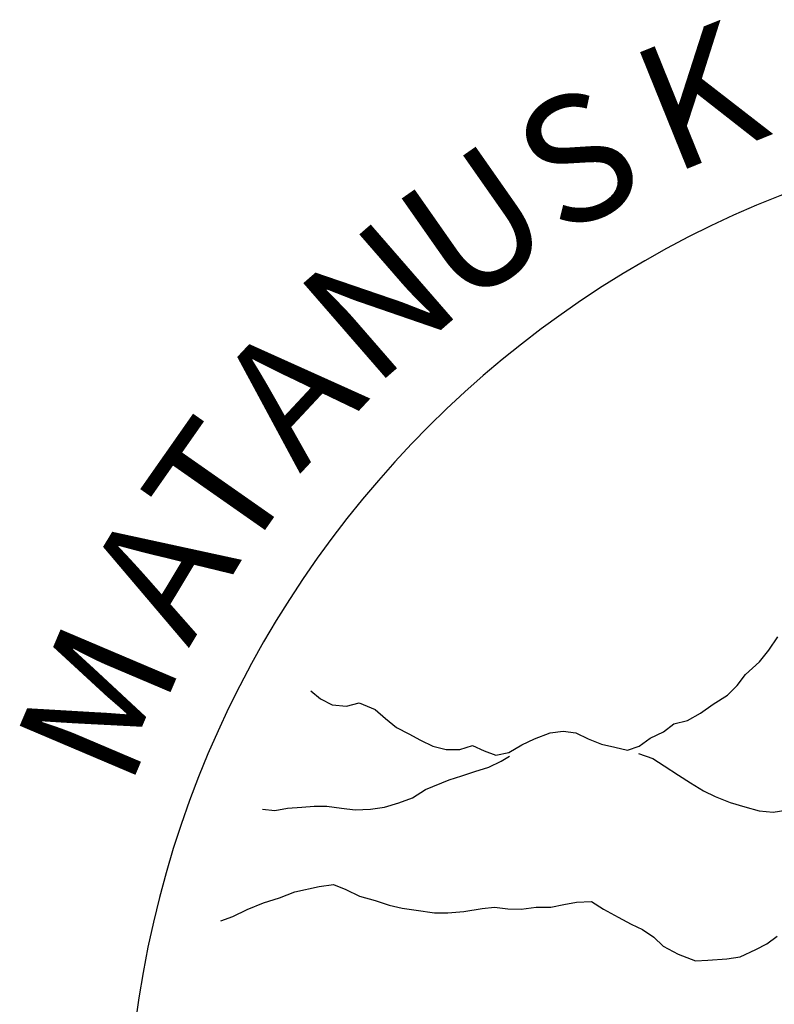
# Model space of a CAD drawing. Extents: x 1.74 to 3.05, y 14.53 to 17.81.
# Drawn here: x 1.78 to 2.19, y 16.06 to 16.59 of the extents above; entities that cross this region are included whole.
import ezdxf
from ezdxf.enums import TextEntityAlignment as Align

# ---------------------------------------------------------------- set-up
doc = ezdxf.new("R2010")
doc.units = 0
doc.header["$MEASUREMENT"] = 0
doc.layers.add('BORDER', color=7, linetype='Continuous')
doc.styles.add('BLOCK3', font='simplex.shx', dxfattribs={"height": 0.5})

msp = doc.modelspace()

# ---------------------------------------------------------------- linework, layer by layer
at = {"layer": 'BORDER', "color": 1}
for p, q in [((2.18334, 16.25499), (2.18816, 16.26206)), ((2.17834, 16.24862), (2.18334, 16.25499)), ((2.17078, 16.24196), (2.17834, 16.24862)), ((2.16627, 16.23602), (2.17078, 16.24196)), ((1.93739, 16.23304), (1.94265, 16.2288)), ((2.16111, 16.23081), (2.16627, 16.23602)), ((1.94265, 16.2288), (1.9489, 16.22564)), ((2.15344, 16.226), (2.16111, 16.23081)), ((1.9489, 16.22564), (1.95669, 16.22493)), ((1.95669, 16.22493), (1.96347, 16.22658)), ((1.96347, 16.22658), (1.972, 16.22305)), ((1.972, 16.22305), (1.97746, 16.21833)), ((2.14668, 16.22112), (2.15344, 16.226)), ((1.97746, 16.21833), (1.98337, 16.21336)), ((2.13227, 16.21534), (2.13976, 16.21718)), ((2.13976, 16.21718), (2.14668, 16.22112)), ((1.98337, 16.21336), (1.99007, 16.20994)), ((2.06587, 16.21051), (2.07284, 16.21145)), ((2.07284, 16.21145), (2.0797, 16.21057)), ((2.11958, 16.20761), (2.12671, 16.21108)), ((2.12671, 16.21108), (2.13227, 16.21534)), ((1.99007, 16.20994), (1.9963, 16.20656)), ((1.9963, 16.20656), (2.00302, 16.20338)), ((2.05073, 16.20408), (2.05761, 16.20734)), ((2.05761, 16.20734), (2.06587, 16.21051)), ((2.0797, 16.21057), (2.08641, 16.20738)), ((2.08641, 16.20738), (2.09359, 16.2044)), ((2.11379, 16.20337), (2.11958, 16.20761)), ((2.00302, 16.20338), (2.01004, 16.20156)), ((2.01004, 16.20156), (2.01741, 16.20156)), ((2.01741, 16.20156), (2.02422, 16.20367)), ((2.02422, 16.20367), (2.0305, 16.20097)), ((2.0305, 16.20097), (2.0368, 16.1985)), ((2.04379, 16.19991), (2.05073, 16.20408)), ((2.09359, 16.2044), (2.10063, 16.20281)), ((2.10063, 16.20281), (2.10744, 16.20123)), ((2.10744, 16.20123), (2.11379, 16.20337)), ((2.03294, 16.19207), (2.03959, 16.19534)), ((2.0368, 16.1985), (2.04379, 16.19991)), ((2.03959, 16.19534), (2.04414, 16.19805)), ((2.11332, 16.19948), (2.12098, 16.1967)), ((2.12098, 16.1967), (2.12718, 16.19286)), ((2.0186, 16.18743), (2.02543, 16.18977)), ((2.02543, 16.18977), (2.03294, 16.19207)), ((2.12718, 16.19286), (2.13493, 16.18777)), ((1.99903, 16.18014), (2.01179, 16.18533)), ((2.01179, 16.18533), (2.0186, 16.18743)), ((2.13493, 16.18777), (2.14135, 16.18368)), ((1.99208, 16.17573), (1.99903, 16.18014)), ((2.14135, 16.18368), (2.14822, 16.17934)), ((2.14822, 16.17934), (2.15449, 16.17641)), ((1.98476, 16.17297), (1.99208, 16.17573)), ((2.15449, 16.17641), (2.16257, 16.17315)), ((1.91154, 16.16948), (1.91818, 16.16883)), ((1.91818, 16.16883), (1.92493, 16.17002)), ((1.92493, 16.17002), (1.93257, 16.1707)), ((1.93257, 16.1707), (1.93928, 16.1712)), ((1.93928, 16.1712), (1.94596, 16.17124)), ((1.94596, 16.17124), (1.95395, 16.17005)), ((1.95395, 16.17005), (1.96126, 16.16914)), ((1.96126, 16.16914), (1.96958, 16.16954)), ((1.96958, 16.16954), (1.97702, 16.17069)), ((1.97702, 16.17069), (1.98476, 16.17297)), ((2.16257, 16.17315), (2.17049, 16.17081)), ((2.17049, 16.17081), (2.17819, 16.16872)), ((2.17819, 16.16872), (2.18574, 16.16801)), ((2.18574, 16.16801), (2.19248, 16.16898)), ((1.9288, 16.1251), (1.94188, 16.12797)), ((1.94188, 16.12797), (1.94955, 16.1291)), ((1.94955, 16.1291), (1.95629, 16.12638)), ((1.95629, 16.12638), (1.96367, 16.12292)), ((1.91209, 16.11924), (1.92055, 16.12193)), ((1.92055, 16.12193), (1.9288, 16.1251)), ((1.96367, 16.12292), (1.97205, 16.12056)), ((1.90334, 16.11564), (1.91209, 16.11924)), ((1.97205, 16.12056), (1.97949, 16.11802)), ((1.97949, 16.11802), (1.98653, 16.11643)), ((1.98653, 16.11643), (1.99406, 16.11527)), ((2.01958, 16.1146), (2.02936, 16.11629)), ((2.02936, 16.11629), (2.03608, 16.11702)), ((2.03608, 16.11702), (2.04317, 16.11612)), ((2.04317, 16.11612), (2.05029, 16.1159)), ((2.05029, 16.1159), (2.05842, 16.11701)), ((2.05842, 16.11701), (2.06625, 16.11698)), ((2.06625, 16.11698), (2.07325, 16.11838)), ((2.07325, 16.11838), (2.08, 16.11957)), ((2.08, 16.11957), (2.08809, 16.11999)), ((2.08809, 16.11999), (2.09451, 16.1159)), ((2.09451, 16.1159), (2.10253, 16.11149)), ((1.88915, 16.10962), (1.89551, 16.11198)), ((1.89551, 16.11198), (1.90334, 16.11564)), ((1.99406, 16.11527), (2.00388, 16.11396)), ((2.00388, 16.11396), (2.01102, 16.11398)), ((2.01102, 16.11398), (2.01958, 16.1146)), ((2.10253, 16.11149), (2.10944, 16.10783)), ((2.10944, 16.10783), (2.11547, 16.10492)), ((2.11547, 16.10492), (2.12167, 16.10085)), ((2.12167, 16.10085), (2.12666, 16.09593)), ((2.18225, 16.0973), (2.1878, 16.10133)), ((2.12666, 16.09593), (2.13469, 16.09175)), ((2.1763, 16.09421), (2.18225, 16.0973)), ((2.13469, 16.09175), (2.14391, 16.08818)), ((2.16078, 16.0892), (2.168, 16.09036)), ((2.168, 16.09036), (2.1763, 16.09421)), ((2.14391, 16.08818), (2.1506, 16.08845)), ((2.1506, 16.08845), (2.16078, 16.0892))]:
    msp.add_line(p, q, dxfattribs=at)
at = {"layer": 'BORDER', "color": 4, "flags": 128}
msp.add_lwpolyline([(2.39223, 15.43039, 1), (2.39223, 16.53739, 1), (2.39223, 15.43039)], format="xyb", dxfattribs=at)

# ---------------------------------------------------------------- texts
at = {"layer": 'BORDER', "color": 1, "style": 'BLOCK3'}
for s, rotation, p in [('K', 22, (2.15845, 16.52113)), ('S', 27, (2.09557, 16.48917)), ('U', 35, (2.04476, 16.45607)), ('N', 41, (1.9958, 16.41684)), ('A', 47, (1.95057, 16.36985)), ('T', 55, (1.91534, 16.32297)), ('A', 59, (1.88624, 16.27975)), ('M', 67, (1.85427, 16.21385))]:
    msp.add_text(s, height=0.0675, rotation=rotation, dxfattribs=at).set_placement(p, align=Align.CENTER)

doc.saveas('drawing.dxf')
